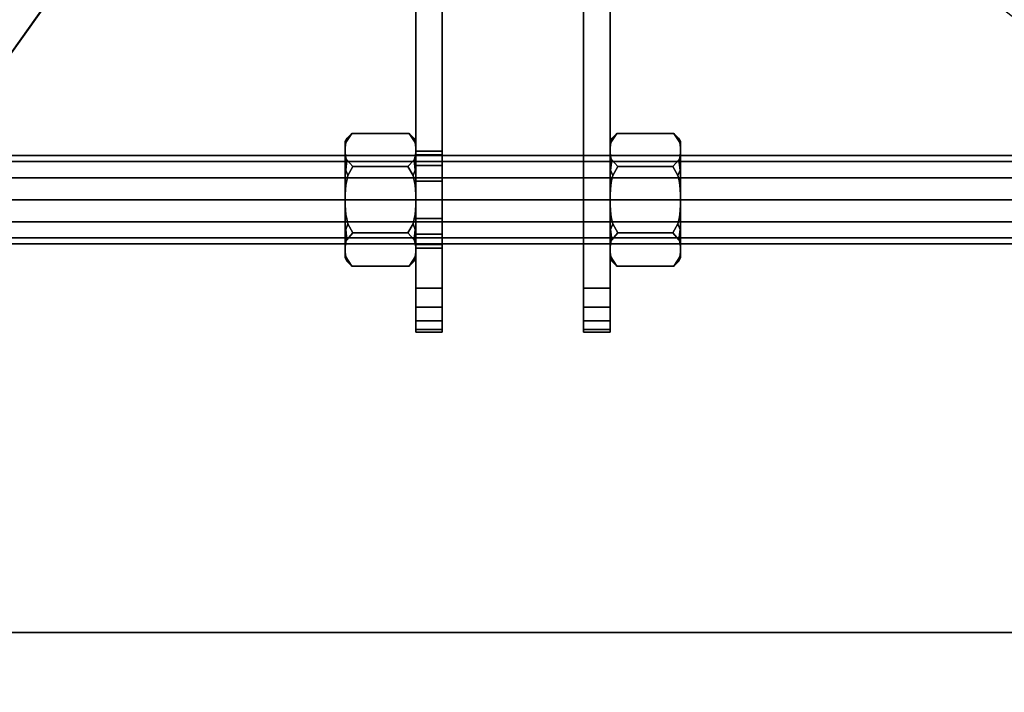
# Model space of a CAD drawing. Extents: x -1545 to 4545, y -1526 to 2526.
# Drawn here: x -56 to 56, y -132 to -56 of the extents above; entities that cross this region are included whole.
import ezdxf

# ---------------------------------------------------------------- set-up
doc = ezdxf.new("R2010")
doc.units = 0
doc.layers.add('001', color=4, linetype='CONTINUOUS')

msp = doc.modelspace()

# ---------------------------------------------------------------- linework, layer by layer
at = {"color": 0}
msp.add_line((18.860513, -69.522345, -535.735626), (18.933197, -69.643916, -535.703052), dxfattribs=at)
at = {"layer": '001', "color": 0}
for points in [[(-50.933197, -51.000209, -300), (-50.933197, 1050.999791, -300), (-255.104259, 1337.090596, -381.974418), (-255.104247, -337.090824, -381.974413)], [(-125, 125, -800), (-125, -125, -800), (125, -125, -800), (125, 125, -800)], [(125, 125, -810), (125, -125, -810), (-125, -125, -810), (-125, 125, -810)], [(-8.066803, -88.149227, -546.331909), (-8.066803, -85.999791, -550), (-8.066803, -49.408492, -550), (-8.066803, -49.408492, -518), (-8.066803, -85.999791, -518), (-8.066803, -88.149227, -521.668091), (-8.066803, -89.720679, -525.618473), (-8.066803, -90.678172, -529.760716), (-8.066803, -90.999791, -534), (-8.066803, -90.678172, -538.239284), (-8.066803, -89.720679, -542.381527)], [(7.933197, -49.408492, -518), (7.933197, -49.408492, -550), (7.933197, -85.999791, -550), (7.933197, -88.149227, -546.331909), (7.933197, -89.720679, -542.381527), (7.933197, -90.678172, -538.239284), (7.933197, -90.999791, -534), (7.933197, -90.678172, -529.760716), (7.933197, -89.720679, -525.618473), (7.933197, -88.149227, -521.668091), (7.933197, -85.999791, -518)], [(434.72458, -349.255105, -385.459881), (51.066803, -51.000209, -300), (-50.933197, -51.000209, -300), (-255.104247, -337.090824, -381.974413)], [(-11.066803, -51.811755, -518), (-11.066803, -51.811755, -550), (-11.066803, -85.999791, -550), (-11.066803, -88.149227, -546.331909), (-11.066803, -89.720679, -542.381527), (-11.066803, -90.678172, -538.239284), (-11.066803, -90.999791, -534), (-11.066803, -90.678172, -529.760716), (-11.066803, -89.720679, -525.618473), (-11.066803, -88.149227, -521.668091), (-11.066803, -85.999791, -518)], [(10.933197, -51.811755, -550), (10.933197, -51.811755, -518), (10.933197, -85.999791, -518), (10.933197, -88.149227, -521.668091), (10.933197, -89.720679, -525.618473), (10.933197, -90.678172, -529.760716), (10.933197, -90.999791, -534), (10.933197, -90.678172, -538.239284), (10.933197, -89.720679, -542.381527), (10.933197, -88.149227, -546.331909), (10.933197, -85.999791, -550)], [(-11.822356, -68.494238, -534), (-11.149868, -69.520195, -535.777011), (-11.066803, -70.066467, -536.723181), (-11.066803, -70.674785, -537.776819), (-11.152971, -71.241461, -538.75833), (-11.257435, -71.475783, -539.164188), (-11.953014, -72.247014, -540.5), (-16.316803, -72.247014, -540.5), (-18.180592, -72.247014, -540.5), (-18.876171, -71.475783, -539.164188), (-18.980635, -71.241461, -538.75833), (-19.066803, -70.674785, -537.776819), (-19.066803, -70.066467, -536.723181), (-18.983738, -69.520195, -535.777011), (-18.311249, -68.494238, -534), (-16.316803, -68.494238, -534)], [(-11.953014, -72.247014, -527.5), (-11.257435, -71.475783, -528.835812), (-11.152971, -71.241461, -529.24167), (-11.066803, -70.674785, -530.223181), (-11.066803, -70.066467, -531.276819), (-11.149868, -69.520195, -532.222989), (-11.822356, -68.494238, -534), (-16.316803, -68.494238, -534), (-18.311249, -68.494238, -534), (-18.983738, -69.520195, -532.222989), (-19.066803, -70.066467, -531.276819), (-19.066803, -70.674785, -530.223181), (-18.980635, -71.241461, -529.24167), (-18.876171, -71.475783, -528.835812), (-18.180592, -72.247014, -527.5), (-16.316803, -72.247014, -527.5)], [(-18.834554, -69.017543, -534), (-19.066803, -69.419705, -534), (-19.066803, -69.643916, -532.296948), (-18.994119, -69.522345, -532.264374)], [(-18.994119, -69.522345, -535.735626), (-19.066803, -69.643916, -535.703052), (-19.066803, -69.419705, -534), (-18.834554, -69.017543, -534)], [(-18.994119, -69.522345, -532.264374), (-18.983738, -69.520195, -532.222989), (-18.311249, -68.494238, -534), (-18.834554, -69.017543, -534)], [(-18.983738, -69.520195, -535.777011), (-18.994119, -69.522345, -535.735626), (-18.834554, -69.017543, -534), (-18.311249, -68.494238, -534)], [(-11.139487, -69.522345, -532.264374), (-11.299052, -69.017543, -534), (-11.822356, -68.494238, -534), (-11.149868, -69.520195, -532.222989)], [(-11.139487, -69.522345, -535.735626), (-11.149868, -69.520195, -535.777011), (-11.822356, -68.494238, -534), (-11.299052, -69.017543, -534)], [(-11.066803, -69.419705, -534), (-11.299052, -69.017543, -534), (-11.139487, -69.522345, -532.264374), (-11.066803, -69.643916, -532.296948)], [(-11.066803, -69.643916, -535.703052), (-11.139487, -69.522345, -535.735626), (-11.299052, -69.017543, -534), (-11.066803, -69.419705, -534)], [(16.183197, -68.494238, -534), (18.177644, -68.494238, -534), (18.850132, -69.520195, -535.777011), (18.933197, -70.066467, -536.723181), (18.933197, -70.674785, -537.776819), (18.847029, -71.241461, -538.75833), (18.742565, -71.475783, -539.164188), (18.046986, -72.247014, -540.5), (16.183197, -72.247014, -540.5), (11.819408, -72.247014, -540.5), (11.123829, -71.475783, -539.164188), (11.019365, -71.241461, -538.75833), (10.933197, -70.674785, -537.776819), (10.933197, -70.066467, -536.723181), (11.016262, -69.520195, -535.777011), (11.688751, -68.494238, -534)], [(16.183197, -72.247014, -527.5), (18.046986, -72.247014, -527.5), (18.742565, -71.475783, -528.835812), (18.847029, -71.241461, -529.24167), (18.933197, -70.674785, -530.223181), (18.933197, -70.066467, -531.276819), (18.850132, -69.520195, -532.222989), (18.177644, -68.494238, -534), (16.183197, -68.494238, -534), (11.688751, -68.494238, -534), (11.016262, -69.520195, -532.222989), (10.933197, -70.066467, -531.276819), (10.933197, -70.674785, -530.223181), (11.019365, -71.241461, -529.24167), (11.123829, -71.475783, -528.835812), (11.819408, -72.247014, -527.5)], [(10.933197, -69.643916, -532.296948), (11.005881, -69.522345, -532.264374), (11.165446, -69.017543, -534), (10.933197, -69.419705, -534)], [(10.933197, -69.419705, -534), (11.165446, -69.017543, -534), (11.005881, -69.522345, -535.735626), (10.933197, -69.643916, -535.703052)], [(11.016262, -69.520195, -532.222989), (11.688751, -68.494238, -534), (11.165446, -69.017543, -534), (11.005881, -69.522345, -532.264374)], [(11.165446, -69.017543, -534), (11.688751, -68.494238, -534), (11.016262, -69.520195, -535.777011), (11.005881, -69.522345, -535.735626)], [(18.700948, -69.017543, -534), (18.177644, -68.494238, -534), (18.850132, -69.520195, -532.222989), (18.860513, -69.522345, -532.264374)], [(18.177644, -68.494238, -534), (18.700948, -69.017543, -534), (18.860513, -69.522345, -535.735626), (18.850132, -69.520195, -535.777011)], [(18.860513, -69.522345, -532.264374), (18.933197, -69.643916, -532.296948), (18.933197, -69.419705, -534), (18.700948, -69.017543, -534)], [(18.700948, -69.017543, -534), (18.933197, -69.419705, -534), (18.933197, -69.643916, -535.703052), (18.860513, -69.522345, -535.735626)], [(-19.066803, -75.391473, -527.5), (-19.066803, -74.296739, -527.644124), (-19.066803, -72.709748, -528.301478), (-19.066803, -71.346967, -529.347176), (-19.066803, -70.674785, -530.223181), (-19.066803, -70.066467, -531.276819), (-19.066803, -69.643916, -532.296948), (-19.066803, -69.419705, -534), (-19.066803, -69.643916, -535.703052), (-19.066803, -70.066467, -536.723181), (-19.066803, -70.674785, -537.776819), (-19.066803, -71.346967, -538.652824), (-19.066803, -72.709748, -539.698522), (-19.066803, -74.296739, -540.355876), (-19.066803, -75.391473, -540.5), (-19.066803, -76.608109, -540.5), (-19.066803, -77.702843, -540.355876), (-19.066803, -79.289834, -539.698522), (-19.066803, -80.652615, -538.652824), (-19.066803, -81.324797, -537.776819), (-19.066803, -81.933115, -536.723181), (-19.066803, -82.355667, -535.703052), (-19.066803, -82.579878, -534), (-19.066803, -82.355667, -532.296948), (-19.066803, -81.933115, -531.276819), (-19.066803, -81.324797, -530.223181), (-19.066803, -80.652615, -529.347176), (-19.066803, -79.289834, -528.301478), (-19.066803, -77.702843, -527.644124), (-19.066803, -76.608109, -527.5)], [(-18.994119, -69.522345, -532.264374), (-19.066803, -69.643916, -532.296948), (-19.066803, -70.066467, -531.276819), (-18.983738, -69.520195, -532.222989)], [(-19.066803, -69.643916, -535.703052), (-18.994119, -69.522345, -535.735626), (-18.983738, -69.520195, -535.777011), (-19.066803, -70.066467, -536.723181)], [(-11.066803, -69.643916, -532.296948), (-11.139487, -69.522345, -532.264374), (-11.149868, -69.520195, -532.222989), (-11.066803, -70.066467, -531.276819)], [(-11.139487, -69.522345, -535.735626), (-11.066803, -69.643916, -535.703052), (-11.066803, -70.066467, -536.723181), (-11.149868, -69.520195, -535.777011)], [(-11.066803, -70.674785, -530.223181), (-11.066803, -71.346967, -529.347176), (-11.066803, -72.709748, -528.301478), (-11.066803, -74.296739, -527.644124), (-11.066803, -75.391473, -527.5), (-11.066803, -76.608109, -527.5), (-11.066803, -77.702843, -527.644124), (-11.066803, -79.289834, -528.301478), (-11.066803, -80.652615, -529.347176), (-11.066803, -81.324797, -530.223181), (-11.066803, -81.933115, -531.276819), (-11.066803, -82.355667, -532.296948), (-11.066803, -82.579878, -534), (-11.066803, -82.355667, -535.703052), (-11.066803, -81.933115, -536.723181), (-11.066803, -81.324797, -537.776819), (-11.066803, -80.652615, -538.652824), (-11.066803, -79.289834, -539.698522), (-11.066803, -77.702843, -540.355876), (-11.066803, -76.608109, -540.5), (-11.066803, -75.391473, -540.5), (-11.066803, -74.296739, -540.355876), (-11.066803, -72.709748, -539.698522), (-11.066803, -71.346967, -538.652824), (-11.066803, -70.674785, -537.776819), (-11.066803, -70.066467, -536.723181), (-11.066803, -69.643916, -535.703052), (-11.066803, -69.419705, -534), (-11.066803, -69.643916, -532.296948), (-11.066803, -70.066467, -531.276819)], [(10.933197, -70.674785, -530.223181), (10.933197, -70.066467, -531.276819), (10.933197, -69.643916, -532.296948), (10.933197, -69.419705, -534), (10.933197, -69.643916, -535.703052), (10.933197, -70.066467, -536.723181), (10.933197, -70.674785, -537.776819), (10.933197, -71.346967, -538.652824), (10.933197, -72.709748, -539.698522), (10.933197, -74.296739, -540.355876), (10.933197, -75.391473, -540.5), (10.933197, -76.608109, -540.5), (10.933197, -77.702843, -540.355876), (10.933197, -79.289834, -539.698522), (10.933197, -80.652615, -538.652824), (10.933197, -81.324797, -537.776819), (10.933197, -81.933115, -536.723181), (10.933197, -82.355667, -535.703052), (10.933197, -82.579878, -534), (10.933197, -82.355667, -532.296948), (10.933197, -81.933115, -531.276819), (10.933197, -81.324797, -530.223181), (10.933197, -80.652615, -529.347176), (10.933197, -79.289834, -528.301478), (10.933197, -77.702843, -527.644124), (10.933197, -76.608109, -527.5), (10.933197, -75.391473, -527.5), (10.933197, -74.296739, -527.644124), (10.933197, -72.709748, -528.301478), (10.933197, -71.346967, -529.347176)], [(10.933197, -70.066467, -531.276819), (11.016262, -69.520195, -532.222989), (11.005881, -69.522345, -532.264374), (10.933197, -69.643916, -532.296948)], [(11.016262, -69.520195, -535.777011), (10.933197, -70.066467, -536.723181), (10.933197, -69.643916, -535.703052), (11.005881, -69.522345, -535.735626)], [(18.850132, -69.520195, -532.222989), (18.933197, -70.066467, -531.276819), (18.933197, -69.643916, -532.296948), (18.860513, -69.522345, -532.264374)], [(18.933197, -70.066467, -536.723181), (18.850132, -69.520195, -535.777011), (18.860513, -69.522345, -535.735626), (18.933197, -69.643916, -535.703052)], [(18.933197, -75.391473, -527.5), (18.933197, -76.608109, -527.5), (18.933197, -77.702843, -527.644124), (18.933197, -79.289834, -528.301478), (18.933197, -80.652615, -529.347176), (18.933197, -81.324797, -530.223181), (18.933197, -81.933115, -531.276819), (18.933197, -82.355667, -532.296948), (18.933197, -82.579878, -534), (18.933197, -82.355667, -535.703052), (18.933197, -81.933115, -536.723181), (18.933197, -81.324797, -537.776819), (18.933197, -80.652615, -538.652824), (18.933197, -79.289834, -539.698522), (18.933197, -77.702843, -540.355876), (18.933197, -76.608109, -540.5), (18.933197, -75.391473, -540.5), (18.933197, -74.296739, -540.355876), (18.933197, -72.709748, -539.698522), (18.933197, -71.346967, -538.652824), (18.933197, -70.674785, -537.776819), (18.933197, -70.066467, -536.723181), (18.933197, -69.643916, -535.703052), (18.933197, -69.419705, -534), (18.933197, -69.643916, -532.296948), (18.933197, -70.066467, -531.276819), (18.933197, -70.674785, -530.223181), (18.933197, -71.346967, -529.347176), (18.933197, -72.709748, -528.301478), (18.933197, -74.296739, -527.644124)], [(73.933197, -71.669664, -536.5), (-74.066803, -71.669664, -536.5), (-74.066803, -70.999791, -534), (73.933197, -70.999791, -534)], [(73.933197, -70.999791, -534), (-74.066803, -70.999791, -534), (-74.066803, -71.669664, -531.5), (73.933197, -71.669664, -531.5)], [(-19.066803, -71.346967, -529.347176), (-18.980635, -71.241461, -529.24167), (-19.066803, -70.674785, -530.223181)], [(-18.980635, -71.241461, -538.75833), (-19.066803, -71.346967, -538.652824), (-19.066803, -70.674785, -537.776819)], [(-19.066803, -71.669664, -536.5), (-19.066803, -70.999791, -534), (-19.066803, -71.669664, -531.5), (-19.066803, -73.499791, -529.669873), (-19.066803, -75.999791, -529), (-19.066803, -78.499791, -529.669873), (-19.066803, -80.329918, -531.5), (-19.066803, -80.999791, -534), (-19.066803, -80.329918, -536.5), (-19.066803, -78.499791, -538.330127), (-19.066803, -75.999791, -539), (-19.066803, -73.499791, -538.330127)], [(-11.066803, -70.999791, -534), (-11.066803, -71.669664, -531.5), (-19.066803, -71.669664, -531.5), (-19.066803, -70.999791, -534)], [(-11.066803, -71.669664, -536.5), (-11.066803, -70.999791, -534), (-19.066803, -70.999791, -534), (-19.066803, -71.669664, -536.5)], [(-18.980635, -71.241461, -529.24167), (-19.066803, -71.346967, -529.347176), (-19.066803, -72.709748, -528.301478), (-18.994119, -72.646818, -528.192481), (-18.876171, -71.475783, -528.835812)], [(-18.994119, -72.646818, -539.807519), (-19.066803, -72.709748, -539.698522), (-19.066803, -71.346967, -538.652824), (-18.980635, -71.241461, -538.75833), (-18.876171, -71.475783, -539.164188)], [(-11.066803, -71.346967, -529.347176), (-11.152971, -71.241461, -529.24167), (-11.257435, -71.475783, -528.835812), (-11.139487, -72.646818, -528.192481), (-11.066803, -72.709748, -528.301478)], [(-11.066803, -72.709748, -539.698522), (-11.139487, -72.646818, -539.807519), (-11.257435, -71.475783, -539.164188), (-11.152971, -71.241461, -538.75833), (-11.066803, -71.346967, -538.652824)], [(-11.152971, -71.241461, -529.24167), (-11.066803, -71.346967, -529.347176), (-11.066803, -70.674785, -530.223181)], [(-11.066803, -71.346967, -538.652824), (-11.152971, -71.241461, -538.75833), (-11.066803, -70.674785, -537.776819)], [(-11.066803, -81.081129, -536.104759), (-11.066803, -79.888878, -537.889087), (-11.066803, -78.10455, -539.081337), (-11.066803, -75.999791, -539.5), (-11.066803, -73.895032, -539.081337), (-11.066803, -72.110704, -537.889087), (-11.066803, -70.918454, -536.104759), (-11.066803, -70.499791, -534), (-11.066803, -70.918454, -531.895241), (-11.066803, -72.110704, -530.110913), (-11.066803, -73.895032, -528.918663), (-11.066803, -75.999791, -528.5), (-11.066803, -78.10455, -528.918663), (-11.066803, -79.888878, -530.110913), (-11.066803, -81.081129, -531.895241), (-11.066803, -81.499791, -534)], [(-8.066803, -70.918454, -536.104759), (-8.066803, -70.499791, -534), (-11.066803, -70.499791, -534), (-11.066803, -70.918454, -536.104759)], [(-8.066803, -70.499791, -534), (-8.066803, -70.918454, -531.895241), (-11.066803, -70.918454, -531.895241), (-11.066803, -70.499791, -534)], [(-8.066803, -72.110704, -537.889087), (-8.066803, -70.918454, -536.104759), (-11.066803, -70.918454, -536.104759), (-11.066803, -72.110704, -537.889087)], [(-8.066803, -70.918454, -531.895241), (-8.066803, -72.110704, -530.110913), (-11.066803, -72.110704, -530.110913), (-11.066803, -70.918454, -531.895241)], [(-11.066803, -70.999791, -534), (-11.066803, -71.669664, -536.5), (-11.066803, -73.499791, -538.330127), (-11.066803, -75.999791, -539), (-11.066803, -78.499791, -538.330127), (-11.066803, -80.329918, -536.5), (-11.066803, -80.999791, -534), (-11.066803, -80.329918, -531.5), (-11.066803, -78.499791, -529.669873), (-11.066803, -75.999791, -529), (-11.066803, -73.499791, -529.669873), (-11.066803, -71.669664, -531.5)], [(-8.066803, -79.888878, -537.889087), (-8.066803, -81.081129, -536.104759), (-8.066803, -81.499791, -534), (-8.066803, -81.081129, -531.895241), (-8.066803, -79.888878, -530.110913), (-8.066803, -78.10455, -528.918663), (-8.066803, -75.999791, -528.5), (-8.066803, -73.895032, -528.918663), (-8.066803, -72.110704, -530.110913), (-8.066803, -70.918454, -531.895241), (-8.066803, -70.499791, -534), (-8.066803, -70.918454, -536.104759), (-8.066803, -72.110704, -537.889087), (-8.066803, -73.895032, -539.081337), (-8.066803, -75.999791, -539.5), (-8.066803, -78.10455, -539.081337)], [(7.933197, -80.999791, -539), (7.933197, -70.999791, -539), (7.933197, -70.999791, -529), (7.933197, -80.999791, -529)], [(7.933197, -70.999791, -539), (10.933197, -70.999791, -539), (10.933197, -70.999791, -529), (7.933197, -70.999791, -529)], [(10.933197, -70.999791, -539), (7.933197, -70.999791, -539), (7.933197, -80.999791, -539), (10.933197, -80.999791, -539)], [(10.933197, -70.999791, -529), (10.933197, -80.999791, -529), (7.933197, -80.999791, -529), (7.933197, -70.999791, -529)], [(10.933197, -70.674785, -530.223181), (10.933197, -71.346967, -529.347176), (11.019365, -71.241461, -529.24167)], [(10.933197, -70.674785, -537.776819), (11.019365, -71.241461, -538.75833), (10.933197, -71.346967, -538.652824)], [(10.933197, -70.999791, -534), (10.933197, -71.669664, -531.5), (10.933197, -73.499791, -529.669873), (10.933197, -75.999791, -529), (10.933197, -78.499791, -529.669873), (10.933197, -80.329918, -531.5), (10.933197, -80.999791, -534), (10.933197, -80.329918, -536.5), (10.933197, -78.499791, -538.330127), (10.933197, -75.999791, -539), (10.933197, -73.499791, -538.330127), (10.933197, -71.669664, -536.5)], [(18.933197, -70.999791, -534), (18.933197, -71.669664, -531.5), (10.933197, -71.669664, -531.5), (10.933197, -70.999791, -534)], [(18.933197, -71.669664, -536.5), (18.933197, -70.999791, -534), (10.933197, -70.999791, -534), (10.933197, -71.669664, -536.5)], [(10.933197, -70.999791, -539), (10.933197, -80.999791, -539), (10.933197, -80.999791, -529), (10.933197, -70.999791, -529)], [(10.933197, -72.709748, -528.301478), (11.005881, -72.646818, -528.192481), (11.123829, -71.475783, -528.835812), (11.019365, -71.241461, -529.24167), (10.933197, -71.346967, -529.347176)], [(10.933197, -71.346967, -538.652824), (11.019365, -71.241461, -538.75833), (11.123829, -71.475783, -539.164188), (11.005881, -72.646818, -539.807519), (10.933197, -72.709748, -539.698522)], [(18.742565, -71.475783, -528.835812), (18.860513, -72.646818, -528.192481), (18.933197, -72.709748, -528.301478), (18.933197, -71.346967, -529.347176), (18.847029, -71.241461, -529.24167)], [(18.742565, -71.475783, -539.164188), (18.847029, -71.241461, -538.75833), (18.933197, -71.346967, -538.652824), (18.933197, -72.709748, -539.698522), (18.860513, -72.646818, -539.807519)], [(18.933197, -70.674785, -530.223181), (18.847029, -71.241461, -529.24167), (18.933197, -71.346967, -529.347176)], [(18.933197, -70.674785, -537.776819), (18.933197, -71.346967, -538.652824), (18.847029, -71.241461, -538.75833)], [(18.933197, -71.669664, -536.5), (18.933197, -73.499791, -538.330127), (18.933197, -75.999791, -539), (18.933197, -78.499791, -538.330127), (18.933197, -80.329918, -536.5), (18.933197, -80.999791, -534), (18.933197, -80.329918, -531.5), (18.933197, -78.499791, -529.669873), (18.933197, -75.999791, -529), (18.933197, -73.499791, -529.669873), (18.933197, -71.669664, -531.5), (18.933197, -70.999791, -534)], [(73.933197, -73.499791, -538.330127), (-74.066803, -73.499791, -538.330127), (-74.066803, -71.669664, -536.5), (73.933197, -71.669664, -536.5)], [(73.933197, -71.669664, -531.5), (-74.066803, -71.669664, -531.5), (-74.066803, -73.499791, -529.669873), (73.933197, -73.499791, -529.669873)], [(-11.066803, -71.669664, -531.5), (-11.066803, -73.499791, -529.669873), (-19.066803, -73.499791, -529.669873), (-19.066803, -71.669664, -531.5)], [(-11.066803, -73.499791, -538.330127), (-11.066803, -71.669664, -536.5), (-19.066803, -71.669664, -536.5), (-19.066803, -73.499791, -538.330127)], [(-11.953014, -72.247014, -540.5), (-11.373029, -73.270901, -540.5), (-11.248395, -73.830033, -540.5), (-11.146616, -74.341711, -540.5), (-11.066803, -75.391473, -540.5), (-11.066803, -76.608109, -540.5), (-11.146616, -77.657872, -540.5), (-11.248395, -78.169549, -540.5), (-11.373029, -78.728681, -540.5), (-11.953014, -79.752568, -540.5), (-16.316803, -79.752568, -540.5), (-18.180592, -79.752568, -540.5), (-18.760577, -78.728681, -540.5), (-18.885211, -78.169549, -540.5), (-18.98699, -77.657872, -540.5), (-19.066803, -76.608109, -540.5), (-19.066803, -75.391473, -540.5), (-18.98699, -74.341711, -540.5), (-18.885211, -73.830033, -540.5), (-18.760577, -73.270901, -540.5), (-18.180592, -72.247014, -540.5), (-16.316803, -72.247014, -540.5)], [(-11.953014, -79.752568, -527.5), (-11.373029, -78.728681, -527.5), (-11.248395, -78.169549, -527.5), (-11.146616, -77.657872, -527.5), (-11.066803, -76.608109, -527.5), (-11.066803, -75.391473, -527.5), (-11.146616, -74.341711, -527.5), (-11.248395, -73.830033, -527.5), (-11.373029, -73.270901, -527.5), (-11.953014, -72.247014, -527.5), (-16.316803, -72.247014, -527.5), (-18.180592, -72.247014, -527.5), (-18.760577, -73.270901, -527.5), (-18.885211, -73.830033, -527.5), (-18.98699, -74.341711, -527.5), (-19.066803, -75.391473, -527.5), (-19.066803, -76.608109, -527.5), (-18.98699, -77.657872, -527.5), (-18.885211, -78.169549, -527.5), (-18.760577, -78.728681, -527.5), (-18.180592, -79.752568, -527.5), (-16.316803, -79.752568, -527.5)], [(-18.994119, -72.646818, -528.192481), (-18.760577, -73.270901, -527.5), (-18.180592, -72.247014, -527.5), (-18.876171, -71.475783, -528.835812)], [(-18.994119, -72.646818, -539.807519), (-18.876171, -71.475783, -539.164188), (-18.180592, -72.247014, -540.5), (-18.760577, -73.270901, -540.5)], [(-11.373029, -73.270901, -527.5), (-11.139487, -72.646818, -528.192481), (-11.257435, -71.475783, -528.835812), (-11.953014, -72.247014, -527.5)], [(-11.139487, -72.646818, -539.807519), (-11.373029, -73.270901, -540.5), (-11.953014, -72.247014, -540.5), (-11.257435, -71.475783, -539.164188)], [(-8.066803, -73.895032, -539.081337), (-8.066803, -72.110704, -537.889087), (-11.066803, -72.110704, -537.889087), (-11.066803, -73.895032, -539.081337)], [(-8.066803, -72.110704, -530.110913), (-8.066803, -73.895032, -528.918663), (-11.066803, -73.895032, -528.918663), (-11.066803, -72.110704, -530.110913)], [(18.933197, -71.669664, -531.5), (18.933197, -73.499791, -529.669873), (10.933197, -73.499791, -529.669873), (10.933197, -71.669664, -531.5)], [(18.933197, -73.499791, -538.330127), (18.933197, -71.669664, -536.5), (10.933197, -71.669664, -536.5), (10.933197, -73.499791, -538.330127)], [(16.183197, -72.247014, -540.5), (18.046986, -72.247014, -540.5), (18.626971, -73.270901, -540.5), (18.751605, -73.830033, -540.5), (18.853384, -74.341711, -540.5), (18.933197, -75.391473, -540.5), (18.933197, -76.608109, -540.5), (18.853384, -77.657872, -540.5), (18.751605, -78.169549, -540.5), (18.626971, -78.728681, -540.5), (18.046986, -79.752568, -540.5), (16.183197, -79.752568, -540.5), (11.819408, -79.752568, -540.5), (11.239423, -78.728681, -540.5), (11.114789, -78.169549, -540.5), (11.01301, -77.657872, -540.5), (10.933197, -76.608109, -540.5), (10.933197, -75.391473, -540.5), (11.01301, -74.341711, -540.5), (11.114789, -73.830033, -540.5), (11.239423, -73.270901, -540.5), (11.819408, -72.247014, -540.5)], [(16.183197, -79.752568, -527.5), (18.046986, -79.752568, -527.5), (18.626971, -78.728681, -527.5), (18.751605, -78.169549, -527.5), (18.853384, -77.657872, -527.5), (18.933197, -76.608109, -527.5), (18.933197, -75.391473, -527.5), (18.853384, -74.341711, -527.5), (18.751605, -73.830033, -527.5), (18.626971, -73.270901, -527.5), (18.046986, -72.247014, -527.5), (16.183197, -72.247014, -527.5), (11.819408, -72.247014, -527.5), (11.239423, -73.270901, -527.5), (11.114789, -73.830033, -527.5), (11.01301, -74.341711, -527.5), (10.933197, -75.391473, -527.5), (10.933197, -76.608109, -527.5), (11.01301, -77.657872, -527.5), (11.114789, -78.169549, -527.5), (11.239423, -78.728681, -527.5), (11.819408, -79.752568, -527.5)], [(11.819408, -72.247014, -527.5), (11.123829, -71.475783, -528.835812), (11.005881, -72.646818, -528.192481), (11.239423, -73.270901, -527.5)], [(11.123829, -71.475783, -539.164188), (11.819408, -72.247014, -540.5), (11.239423, -73.270901, -540.5), (11.005881, -72.646818, -539.807519)], [(18.742565, -71.475783, -528.835812), (18.046986, -72.247014, -527.5), (18.626971, -73.270901, -527.5), (18.860513, -72.646818, -528.192481)], [(18.626971, -73.270901, -540.5), (18.046986, -72.247014, -540.5), (18.742565, -71.475783, -539.164188), (18.860513, -72.646818, -539.807519)], [(73.933197, -75.999791, -539), (-74.066803, -75.999791, -539), (-74.066803, -73.499791, -538.330127), (73.933197, -73.499791, -538.330127)], [(73.933197, -73.499791, -529.669873), (-74.066803, -73.499791, -529.669873), (-74.066803, -75.999791, -529), (73.933197, -75.999791, -529)], [(-18.994119, -72.646818, -528.192481), (-19.066803, -72.709748, -528.301478), (-19.066803, -74.296739, -527.644124), (-18.994119, -74.264165, -527.522554), (-18.885211, -73.830033, -527.5), (-18.760577, -73.270901, -527.5)], [(-18.994119, -74.264165, -540.477446), (-19.066803, -74.296739, -540.355876), (-19.066803, -72.709748, -539.698522), (-18.994119, -72.646818, -539.807519), (-18.760577, -73.270901, -540.5), (-18.885211, -73.830033, -540.5)], [(-11.066803, -73.499791, -529.669873), (-11.066803, -75.999791, -529), (-19.066803, -75.999791, -529), (-19.066803, -73.499791, -529.669873)], [(-11.066803, -75.999791, -539), (-11.066803, -73.499791, -538.330127), (-19.066803, -73.499791, -538.330127), (-19.066803, -75.999791, -539)], [(-11.066803, -72.709748, -528.301478), (-11.139487, -72.646818, -528.192481), (-11.373029, -73.270901, -527.5), (-11.248395, -73.830033, -527.5), (-11.139487, -74.264165, -527.522554), (-11.066803, -74.296739, -527.644124)], [(-11.066803, -74.296739, -540.355876), (-11.139487, -74.264165, -540.477446), (-11.248395, -73.830033, -540.5), (-11.373029, -73.270901, -540.5), (-11.139487, -72.646818, -539.807519), (-11.066803, -72.709748, -539.698522)], [(10.933197, -74.296739, -527.644124), (11.005881, -74.264165, -527.522554), (11.114789, -73.830033, -527.5), (11.239423, -73.270901, -527.5), (11.005881, -72.646818, -528.192481), (10.933197, -72.709748, -528.301478)], [(10.933197, -72.709748, -539.698522), (11.005881, -72.646818, -539.807519), (11.239423, -73.270901, -540.5), (11.114789, -73.830033, -540.5), (11.005881, -74.264165, -540.477446), (10.933197, -74.296739, -540.355876)], [(18.933197, -73.499791, -529.669873), (18.933197, -75.999791, -529), (10.933197, -75.999791, -529), (10.933197, -73.499791, -529.669873)], [(18.933197, -75.999791, -539), (18.933197, -73.499791, -538.330127), (10.933197, -73.499791, -538.330127), (10.933197, -75.999791, -539)], [(18.626971, -73.270901, -527.5), (18.751605, -73.830033, -527.5), (18.860513, -74.264165, -527.522554), (18.933197, -74.296739, -527.644124), (18.933197, -72.709748, -528.301478), (18.860513, -72.646818, -528.192481)], [(18.751605, -73.830033, -540.5), (18.626971, -73.270901, -540.5), (18.860513, -72.646818, -539.807519), (18.933197, -72.709748, -539.698522), (18.933197, -74.296739, -540.355876), (18.860513, -74.264165, -540.477446)], [(-18.994119, -74.264165, -527.522554), (-19.066803, -74.296739, -527.644124), (-19.066803, -75.391473, -527.5), (-18.98699, -74.341711, -527.5)], [(-19.066803, -74.296739, -540.355876), (-18.994119, -74.264165, -540.477446), (-18.98699, -74.341711, -540.5), (-19.066803, -75.391473, -540.5)], [(-18.994119, -74.264165, -527.522554), (-18.98699, -74.341711, -527.5), (-18.885211, -73.830033, -527.5)], [(-18.994119, -74.264165, -540.477446), (-18.885211, -73.830033, -540.5), (-18.98699, -74.341711, -540.5)], [(-11.139487, -74.264165, -527.522554), (-11.248395, -73.830033, -527.5), (-11.146616, -74.341711, -527.5)], [(-11.139487, -74.264165, -540.477446), (-11.146616, -74.341711, -540.5), (-11.248395, -73.830033, -540.5)], [(-11.066803, -74.296739, -527.644124), (-11.139487, -74.264165, -527.522554), (-11.146616, -74.341711, -527.5), (-11.066803, -75.391473, -527.5)], [(-11.139487, -74.264165, -540.477446), (-11.066803, -74.296739, -540.355876), (-11.066803, -75.391473, -540.5), (-11.146616, -74.341711, -540.5)], [(-8.066803, -75.999791, -539.5), (-8.066803, -73.895032, -539.081337), (-11.066803, -73.895032, -539.081337), (-11.066803, -75.999791, -539.5)], [(-8.066803, -73.895032, -528.918663), (-8.066803, -75.999791, -528.5), (-11.066803, -75.999791, -528.5), (-11.066803, -73.895032, -528.918663)], [(10.933197, -75.391473, -527.5), (11.01301, -74.341711, -527.5), (11.005881, -74.264165, -527.522554), (10.933197, -74.296739, -527.644124)], [(11.01301, -74.341711, -540.5), (10.933197, -75.391473, -540.5), (10.933197, -74.296739, -540.355876), (11.005881, -74.264165, -540.477446)], [(11.01301, -74.341711, -527.5), (11.114789, -73.830033, -527.5), (11.005881, -74.264165, -527.522554)], [(11.114789, -73.830033, -540.5), (11.01301, -74.341711, -540.5), (11.005881, -74.264165, -540.477446)], [(18.751605, -73.830033, -527.5), (18.853384, -74.341711, -527.5), (18.860513, -74.264165, -527.522554)], [(18.853384, -74.341711, -540.5), (18.751605, -73.830033, -540.5), (18.860513, -74.264165, -540.477446)], [(18.853384, -74.341711, -527.5), (18.933197, -75.391473, -527.5), (18.933197, -74.296739, -527.644124), (18.860513, -74.264165, -527.522554)], [(18.933197, -75.391473, -540.5), (18.853384, -74.341711, -540.5), (18.860513, -74.264165, -540.477446), (18.933197, -74.296739, -540.355876)], [(73.933197, -78.499791, -538.330127), (-74.066803, -78.499791, -538.330127), (-74.066803, -75.999791, -539), (73.933197, -75.999791, -539)], [(73.933197, -75.999791, -529), (-74.066803, -75.999791, -529), (-74.066803, -78.499791, -529.669873), (73.933197, -78.499791, -529.669873)], [(-11.066803, -75.999791, -529), (-11.066803, -78.499791, -529.669873), (-19.066803, -78.499791, -529.669873), (-19.066803, -75.999791, -529)], [(-11.066803, -78.499791, -538.330127), (-11.066803, -75.999791, -539), (-19.066803, -75.999791, -539), (-19.066803, -78.499791, -538.330127)], [(-19.066803, -77.702843, -527.644124), (-18.994119, -77.735418, -527.522554), (-18.98699, -77.657872, -527.5), (-19.066803, -76.608109, -527.5)], [(-18.994119, -77.735418, -540.477446), (-19.066803, -77.702843, -540.355876), (-19.066803, -76.608109, -540.5), (-18.98699, -77.657872, -540.5)], [(-11.139487, -77.735418, -527.522554), (-11.066803, -77.702843, -527.644124), (-11.066803, -76.608109, -527.5), (-11.146616, -77.657872, -527.5)], [(-11.066803, -77.702843, -540.355876), (-11.139487, -77.735418, -540.477446), (-11.146616, -77.657872, -540.5), (-11.066803, -76.608109, -540.5)], [(-8.066803, -78.10455, -539.081337), (-8.066803, -75.999791, -539.5), (-11.066803, -75.999791, -539.5), (-11.066803, -78.10455, -539.081337)], [(-8.066803, -75.999791, -528.5), (-8.066803, -78.10455, -528.918663), (-11.066803, -78.10455, -528.918663), (-11.066803, -75.999791, -528.5)], [(18.933197, -75.999791, -529), (18.933197, -78.499791, -529.669873), (10.933197, -78.499791, -529.669873), (10.933197, -75.999791, -529)], [(18.933197, -78.499791, -538.330127), (18.933197, -75.999791, -539), (10.933197, -75.999791, -539), (10.933197, -78.499791, -538.330127)], [(11.01301, -77.657872, -527.5), (10.933197, -76.608109, -527.5), (10.933197, -77.702843, -527.644124), (11.005881, -77.735418, -527.522554)], [(10.933197, -76.608109, -540.5), (11.01301, -77.657872, -540.5), (11.005881, -77.735418, -540.477446), (10.933197, -77.702843, -540.355876)], [(18.933197, -76.608109, -527.5), (18.853384, -77.657872, -527.5), (18.860513, -77.735418, -527.522554), (18.933197, -77.702843, -527.644124)], [(18.853384, -77.657872, -540.5), (18.933197, -76.608109, -540.5), (18.933197, -77.702843, -540.355876), (18.860513, -77.735418, -540.477446)], [(-18.994119, -77.735418, -527.522554), (-19.066803, -77.702843, -527.644124), (-19.066803, -79.289834, -528.301478), (-18.994119, -79.352764, -528.192481), (-18.760577, -78.728681, -527.5), (-18.885211, -78.169549, -527.5)], [(-18.994119, -79.352764, -539.807519), (-19.066803, -79.289834, -539.698522), (-19.066803, -77.702843, -540.355876), (-18.994119, -77.735418, -540.477446), (-18.885211, -78.169549, -540.5), (-18.760577, -78.728681, -540.5)], [(-18.994119, -77.735418, -527.522554), (-18.885211, -78.169549, -527.5), (-18.98699, -77.657872, -527.5)], [(-18.994119, -77.735418, -540.477446), (-18.98699, -77.657872, -540.5), (-18.885211, -78.169549, -540.5)], [(-11.066803, -77.702843, -527.644124), (-11.139487, -77.735418, -527.522554), (-11.248395, -78.169549, -527.5), (-11.373029, -78.728681, -527.5), (-11.139487, -79.352764, -528.192481), (-11.066803, -79.289834, -528.301478)], [(-11.066803, -79.289834, -539.698522), (-11.139487, -79.352764, -539.807519), (-11.373029, -78.728681, -540.5), (-11.248395, -78.169549, -540.5), (-11.139487, -77.735418, -540.477446), (-11.066803, -77.702843, -540.355876)], [(-11.139487, -77.735418, -527.522554), (-11.146616, -77.657872, -527.5), (-11.248395, -78.169549, -527.5)], [(-11.139487, -77.735418, -540.477446), (-11.248395, -78.169549, -540.5), (-11.146616, -77.657872, -540.5)], [(10.933197, -79.289834, -528.301478), (11.005881, -79.352764, -528.192481), (11.239423, -78.728681, -527.5), (11.114789, -78.169549, -527.5), (11.005881, -77.735418, -527.522554), (10.933197, -77.702843, -527.644124)], [(10.933197, -77.702843, -540.355876), (11.005881, -77.735418, -540.477446), (11.114789, -78.169549, -540.5), (11.239423, -78.728681, -540.5), (11.005881, -79.352764, -539.807519), (10.933197, -79.289834, -539.698522)], [(11.114789, -78.169549, -527.5), (11.01301, -77.657872, -527.5), (11.005881, -77.735418, -527.522554)], [(11.01301, -77.657872, -540.5), (11.114789, -78.169549, -540.5), (11.005881, -77.735418, -540.477446)], [(18.751605, -78.169549, -527.5), (18.626971, -78.728681, -527.5), (18.860513, -79.352764, -528.192481), (18.933197, -79.289834, -528.301478), (18.933197, -77.702843, -527.644124), (18.860513, -77.735418, -527.522554)], [(18.626971, -78.728681, -540.5), (18.751605, -78.169549, -540.5), (18.860513, -77.735418, -540.477446), (18.933197, -77.702843, -540.355876), (18.933197, -79.289834, -539.698522), (18.860513, -79.352764, -539.807519)], [(18.853384, -77.657872, -527.5), (18.751605, -78.169549, -527.5), (18.860513, -77.735418, -527.522554)], [(18.751605, -78.169549, -540.5), (18.853384, -77.657872, -540.5), (18.860513, -77.735418, -540.477446)], [(73.933197, -80.329918, -536.5), (-74.066803, -80.329918, -536.5), (-74.066803, -78.499791, -538.330127), (73.933197, -78.499791, -538.330127)], [(73.933197, -78.499791, -529.669873), (-74.066803, -78.499791, -529.669873), (-74.066803, -80.329918, -531.5), (73.933197, -80.329918, -531.5)], [(-11.066803, -78.499791, -529.669873), (-11.066803, -80.329918, -531.5), (-19.066803, -80.329918, -531.5), (-19.066803, -78.499791, -529.669873)], [(-11.066803, -80.329918, -536.5), (-11.066803, -78.499791, -538.330127), (-19.066803, -78.499791, -538.330127), (-19.066803, -80.329918, -536.5)], [(-18.994119, -79.352764, -528.192481), (-18.876171, -80.523799, -528.835812), (-18.180592, -79.752568, -527.5), (-18.760577, -78.728681, -527.5)], [(-18.994119, -79.352764, -539.807519), (-18.760577, -78.728681, -540.5), (-18.180592, -79.752568, -540.5), (-18.876171, -80.523799, -539.164188)], [(-11.139487, -79.352764, -528.192481), (-11.373029, -78.728681, -527.5), (-11.953014, -79.752568, -527.5), (-11.257435, -80.523799, -528.835812)], [(-11.373029, -78.728681, -540.5), (-11.139487, -79.352764, -539.807519), (-11.257435, -80.523799, -539.164188), (-11.953014, -79.752568, -540.5)], [(-8.066803, -79.888878, -537.889087), (-8.066803, -78.10455, -539.081337), (-11.066803, -78.10455, -539.081337), (-11.066803, -79.888878, -537.889087)], [(-8.066803, -78.10455, -528.918663), (-8.066803, -79.888878, -530.110913), (-11.066803, -79.888878, -530.110913), (-11.066803, -78.10455, -528.918663)], [(18.933197, -78.499791, -529.669873), (18.933197, -80.329918, -531.5), (10.933197, -80.329918, -531.5), (10.933197, -78.499791, -529.669873)], [(18.933197, -80.329918, -536.5), (18.933197, -78.499791, -538.330127), (10.933197, -78.499791, -538.330127), (10.933197, -80.329918, -536.5)], [(11.123829, -80.523799, -528.835812), (11.819408, -79.752568, -527.5), (11.239423, -78.728681, -527.5), (11.005881, -79.352764, -528.192481)], [(11.819408, -79.752568, -540.5), (11.123829, -80.523799, -539.164188), (11.005881, -79.352764, -539.807519), (11.239423, -78.728681, -540.5)], [(18.626971, -78.728681, -527.5), (18.046986, -79.752568, -527.5), (18.742565, -80.523799, -528.835812), (18.860513, -79.352764, -528.192481)], [(18.742565, -80.523799, -539.164188), (18.046986, -79.752568, -540.5), (18.626971, -78.728681, -540.5), (18.860513, -79.352764, -539.807519)], [(-18.994119, -79.352764, -528.192481), (-19.066803, -79.289834, -528.301478), (-19.066803, -80.652615, -529.347176), (-18.980635, -80.758121, -529.24167), (-18.876171, -80.523799, -528.835812)], [(-18.980635, -80.758121, -538.75833), (-19.066803, -80.652615, -538.652824), (-19.066803, -79.289834, -539.698522), (-18.994119, -79.352764, -539.807519), (-18.876171, -80.523799, -539.164188)], [(-11.822356, -83.505345, -534), (-11.149868, -82.479387, -532.222989), (-11.066803, -81.933115, -531.276819), (-11.066803, -81.324797, -530.223181), (-11.152971, -80.758121, -529.24167), (-11.257435, -80.523799, -528.835812), (-11.953014, -79.752568, -527.5), (-16.316803, -79.752568, -527.5), (-18.180592, -79.752568, -527.5), (-18.876171, -80.523799, -528.835812), (-18.980635, -80.758121, -529.24167), (-19.066803, -81.324797, -530.223181), (-19.066803, -81.933115, -531.276819), (-18.983738, -82.479387, -532.222989), (-18.311249, -83.505345, -534), (-16.316803, -83.505345, -534)], [(-11.953014, -79.752568, -540.5), (-11.257435, -80.523799, -539.164188), (-11.152971, -80.758121, -538.75833), (-11.066803, -81.324797, -537.776819), (-11.066803, -81.933115, -536.723181), (-11.149868, -82.479387, -535.777011), (-11.822356, -83.505345, -534), (-16.316803, -83.505345, -534), (-18.311249, -83.505345, -534), (-18.983738, -82.479387, -535.777011), (-19.066803, -81.933115, -536.723181), (-19.066803, -81.324797, -537.776819), (-18.980635, -80.758121, -538.75833), (-18.876171, -80.523799, -539.164188), (-18.180592, -79.752568, -540.5), (-16.316803, -79.752568, -540.5)], [(-11.066803, -79.289834, -528.301478), (-11.139487, -79.352764, -528.192481), (-11.257435, -80.523799, -528.835812), (-11.152971, -80.758121, -529.24167), (-11.066803, -80.652615, -529.347176)], [(-11.066803, -80.652615, -538.652824), (-11.152971, -80.758121, -538.75833), (-11.257435, -80.523799, -539.164188), (-11.139487, -79.352764, -539.807519), (-11.066803, -79.289834, -539.698522)], [(-8.066803, -81.081129, -536.104759), (-8.066803, -79.888878, -537.889087), (-11.066803, -79.888878, -537.889087), (-11.066803, -81.081129, -536.104759)], [(-8.066803, -79.888878, -530.110913), (-8.066803, -81.081129, -531.895241), (-11.066803, -81.081129, -531.895241), (-11.066803, -79.888878, -530.110913)], [(10.933197, -80.652615, -529.347176), (11.019365, -80.758121, -529.24167), (11.123829, -80.523799, -528.835812), (11.005881, -79.352764, -528.192481), (10.933197, -79.289834, -528.301478)], [(10.933197, -79.289834, -539.698522), (11.005881, -79.352764, -539.807519), (11.123829, -80.523799, -539.164188), (11.019365, -80.758121, -538.75833), (10.933197, -80.652615, -538.652824)], [(16.183197, -83.505345, -534), (18.177644, -83.505345, -534), (18.850132, -82.479387, -532.222989), (18.933197, -81.933115, -531.276819), (18.933197, -81.324797, -530.223181), (18.847029, -80.758121, -529.24167), (18.742565, -80.523799, -528.835812), (18.046986, -79.752568, -527.5), (16.183197, -79.752568, -527.5), (11.819408, -79.752568, -527.5), (11.123829, -80.523799, -528.835812), (11.019365, -80.758121, -529.24167), (10.933197, -81.324797, -530.223181), (10.933197, -81.933115, -531.276819), (11.016262, -82.479387, -532.222989), (11.688751, -83.505345, -534)], [(16.183197, -79.752568, -540.5), (18.046986, -79.752568, -540.5), (18.742565, -80.523799, -539.164188), (18.847029, -80.758121, -538.75833), (18.933197, -81.324797, -537.776819), (18.933197, -81.933115, -536.723181), (18.850132, -82.479387, -535.777011), (18.177644, -83.505345, -534), (16.183197, -83.505345, -534), (11.688751, -83.505345, -534), (11.016262, -82.479387, -535.777011), (10.933197, -81.933115, -536.723181), (10.933197, -81.324797, -537.776819), (11.019365, -80.758121, -538.75833), (11.123829, -80.523799, -539.164188), (11.819408, -79.752568, -540.5)], [(18.742565, -80.523799, -528.835812), (18.847029, -80.758121, -529.24167), (18.933197, -80.652615, -529.347176), (18.933197, -79.289834, -528.301478), (18.860513, -79.352764, -528.192481)], [(18.742565, -80.523799, -539.164188), (18.860513, -79.352764, -539.807519), (18.933197, -79.289834, -539.698522), (18.933197, -80.652615, -538.652824), (18.847029, -80.758121, -538.75833)], [(73.933197, -80.999791, -534), (-74.066803, -80.999791, -534), (-74.066803, -80.329918, -536.5), (73.933197, -80.329918, -536.5)], [(73.933197, -80.329918, -531.5), (-74.066803, -80.329918, -531.5), (-74.066803, -80.999791, -534), (73.933197, -80.999791, -534)], [(-11.066803, -80.329918, -531.5), (-11.066803, -80.999791, -534), (-19.066803, -80.999791, -534), (-19.066803, -80.329918, -531.5)], [(-11.066803, -80.999791, -534), (-11.066803, -80.329918, -536.5), (-19.066803, -80.329918, -536.5), (-19.066803, -80.999791, -534)], [(-18.980635, -80.758121, -529.24167), (-19.066803, -80.652615, -529.347176), (-19.066803, -81.324797, -530.223181)], [(-19.066803, -80.652615, -538.652824), (-18.980635, -80.758121, -538.75833), (-19.066803, -81.324797, -537.776819)], [(-11.066803, -80.652615, -529.347176), (-11.152971, -80.758121, -529.24167), (-11.066803, -81.324797, -530.223181)], [(-11.152971, -80.758121, -538.75833), (-11.066803, -80.652615, -538.652824), (-11.066803, -81.324797, -537.776819)], [(-8.066803, -81.499791, -534), (-8.066803, -81.081129, -536.104759), (-11.066803, -81.081129, -536.104759), (-11.066803, -81.499791, -534)], [(-8.066803, -81.081129, -531.895241), (-8.066803, -81.499791, -534), (-11.066803, -81.499791, -534), (-11.066803, -81.081129, -531.895241)], [(10.933197, -80.999791, -539), (7.933197, -80.999791, -539), (7.933197, -80.999791, -529), (10.933197, -80.999791, -529)], [(18.933197, -80.329918, -531.5), (18.933197, -80.999791, -534), (10.933197, -80.999791, -534), (10.933197, -80.329918, -531.5)], [(18.933197, -80.999791, -534), (18.933197, -80.329918, -536.5), (10.933197, -80.329918, -536.5), (10.933197, -80.999791, -534)], [(10.933197, -81.324797, -530.223181), (11.019365, -80.758121, -529.24167), (10.933197, -80.652615, -529.347176)], [(10.933197, -81.324797, -537.776819), (10.933197, -80.652615, -538.652824), (11.019365, -80.758121, -538.75833)], [(18.933197, -81.324797, -530.223181), (18.933197, -80.652615, -529.347176), (18.847029, -80.758121, -529.24167)], [(18.933197, -81.324797, -537.776819), (18.847029, -80.758121, -538.75833), (18.933197, -80.652615, -538.652824)], [(-19.066803, -82.355667, -532.296948), (-18.994119, -82.477237, -532.264374), (-18.983738, -82.479387, -532.222989), (-19.066803, -81.933115, -531.276819)], [(-18.994119, -82.477237, -535.735626), (-19.066803, -82.355667, -535.703052), (-19.066803, -81.933115, -536.723181), (-18.983738, -82.479387, -535.777011)], [(-18.994119, -82.477237, -532.264374), (-19.066803, -82.355667, -532.296948), (-19.066803, -82.579878, -534), (-18.834554, -82.98204, -534)], [(-18.834554, -82.98204, -534), (-19.066803, -82.579878, -534), (-19.066803, -82.355667, -535.703052), (-18.994119, -82.477237, -535.735626)], [(-18.983738, -82.479387, -532.222989), (-18.994119, -82.477237, -532.264374), (-18.834554, -82.98204, -534), (-18.311249, -83.505345, -534)], [(-18.994119, -82.477237, -535.735626), (-18.983738, -82.479387, -535.777011), (-18.311249, -83.505345, -534), (-18.834554, -82.98204, -534)], [(-11.139487, -82.477237, -532.264374), (-11.149868, -82.479387, -532.222989), (-11.822356, -83.505345, -534), (-11.299052, -82.98204, -534)], [(-11.139487, -82.477237, -535.735626), (-11.299052, -82.98204, -534), (-11.822356, -83.505345, -534), (-11.149868, -82.479387, -535.777011)], [(-11.066803, -82.355667, -532.296948), (-11.139487, -82.477237, -532.264374), (-11.299052, -82.98204, -534), (-11.066803, -82.579878, -534)], [(-11.066803, -82.579878, -534), (-11.299052, -82.98204, -534), (-11.139487, -82.477237, -535.735626), (-11.066803, -82.355667, -535.703052)], [(-11.139487, -82.477237, -532.264374), (-11.066803, -82.355667, -532.296948), (-11.066803, -81.933115, -531.276819), (-11.149868, -82.479387, -532.222989)], [(-11.066803, -82.355667, -535.703052), (-11.139487, -82.477237, -535.735626), (-11.149868, -82.479387, -535.777011), (-11.066803, -81.933115, -536.723181)], [(11.016262, -82.479387, -532.222989), (10.933197, -81.933115, -531.276819), (10.933197, -82.355667, -532.296948), (11.005881, -82.477237, -532.264374)], [(10.933197, -81.933115, -536.723181), (11.016262, -82.479387, -535.777011), (11.005881, -82.477237, -535.735626), (10.933197, -82.355667, -535.703052)], [(10.933197, -82.579878, -534), (11.165446, -82.98204, -534), (11.005881, -82.477237, -532.264374), (10.933197, -82.355667, -532.296948)], [(10.933197, -82.355667, -535.703052), (11.005881, -82.477237, -535.735626), (11.165446, -82.98204, -534), (10.933197, -82.579878, -534)], [(11.165446, -82.98204, -534), (11.688751, -83.505345, -534), (11.016262, -82.479387, -532.222989), (11.005881, -82.477237, -532.264374)], [(11.016262, -82.479387, -535.777011), (11.688751, -83.505345, -534), (11.165446, -82.98204, -534), (11.005881, -82.477237, -535.735626)], [(18.177644, -83.505345, -534), (18.700948, -82.98204, -534), (18.860513, -82.477237, -532.264374), (18.850132, -82.479387, -532.222989)], [(18.700948, -82.98204, -534), (18.177644, -83.505345, -534), (18.850132, -82.479387, -535.777011), (18.860513, -82.477237, -535.735626)], [(18.700948, -82.98204, -534), (18.933197, -82.579878, -534), (18.933197, -82.355667, -532.296948), (18.860513, -82.477237, -532.264374)], [(18.860513, -82.477237, -535.735626), (18.933197, -82.355667, -535.703052), (18.933197, -82.579878, -534), (18.700948, -82.98204, -534)], [(18.933197, -81.933115, -531.276819), (18.850132, -82.479387, -532.222989), (18.860513, -82.477237, -532.264374), (18.933197, -82.355667, -532.296948)], [(18.850132, -82.479387, -535.777011), (18.933197, -81.933115, -536.723181), (18.933197, -82.355667, -535.703052), (18.860513, -82.477237, -535.735626)], [(-11.066803, -85.999791, -550), (-8.066803, -85.999791, -550), (-8.066803, -88.149227, -546.331909), (-11.066803, -88.149227, -546.331909)], [(-11.066803, -88.149227, -521.668091), (-8.066803, -88.149227, -521.668091), (-8.066803, -85.999791, -518), (-11.066803, -85.999791, -518)], [(7.933197, -85.999791, -550), (10.933197, -85.999791, -550), (10.933197, -88.149227, -546.331909), (7.933197, -88.149227, -546.331909)], [(7.933197, -88.149227, -521.668091), (10.933197, -88.149227, -521.668091), (10.933197, -85.999791, -518), (7.933197, -85.999791, -518)], [(-11.066803, -88.149227, -546.331909), (-8.066803, -88.149227, -546.331909), (-8.066803, -89.720679, -542.381527), (-11.066803, -89.720679, -542.381527)], [(-11.066803, -89.720679, -525.618473), (-8.066803, -89.720679, -525.618473), (-8.066803, -88.149227, -521.668091), (-11.066803, -88.149227, -521.668091)], [(7.933197, -88.149227, -546.331909), (10.933197, -88.149227, -546.331909), (10.933197, -89.720679, -542.381527), (7.933197, -89.720679, -542.381527)], [(7.933197, -89.720679, -525.618473), (10.933197, -89.720679, -525.618473), (10.933197, -88.149227, -521.668091), (7.933197, -88.149227, -521.668091)], [(-11.066803, -89.720679, -542.381527), (-8.066803, -89.720679, -542.381527), (-8.066803, -90.678172, -538.239284), (-11.066803, -90.678172, -538.239284)], [(-11.066803, -90.678172, -529.760716), (-8.066803, -90.678172, -529.760716), (-8.066803, -89.720679, -525.618473), (-11.066803, -89.720679, -525.618473)], [(7.933197, -89.720679, -542.381527), (10.933197, -89.720679, -542.381527), (10.933197, -90.678172, -538.239284), (7.933197, -90.678172, -538.239284)], [(7.933197, -90.678172, -529.760716), (10.933197, -90.678172, -529.760716), (10.933197, -89.720679, -525.618473), (7.933197, -89.720679, -525.618473)], [(-11.066803, -90.678172, -538.239284), (-8.066803, -90.678172, -538.239284), (-8.066803, -90.999791, -534), (-11.066803, -90.999791, -534)], [(-11.066803, -90.999791, -534), (-8.066803, -90.999791, -534), (-8.066803, -90.678172, -529.760716), (-11.066803, -90.678172, -529.760716)], [(7.933197, -90.678172, -538.239284), (10.933197, -90.678172, -538.239284), (10.933197, -90.999791, -534), (7.933197, -90.999791, -534)], [(7.933197, -90.999791, -534), (10.933197, -90.999791, -534), (10.933197, -90.678172, -529.760716), (7.933197, -90.678172, -529.760716)], [(125, -125, -800), (-125, -125, -800), (-125, -125, -810), (125, -125, -810)]]:
    msp.add_polyline3d(points, close=True, dxfattribs=at)
for points in [[(-36.129249, 36.062655, -550), (-47.184659, 19.517064, -550), (-51.066803, 0.000209, -550), (-47.184659, -19.516646, -550), (-36.129249, -36.062237, -550), (-19.583658, -47.117647, -550), (-8.066803, -49.408492, -550), (-8.066803, -85.999791, -550), (-11.066803, -85.999791, -550), (-11.066803, -51.811755, -550), (-20.731708, -49.889286, -550), (-38.250569, -38.183557, -550), (-49.956298, -20.664696, -550), (-54.066803, 0.000209, -550), (-49.956298, 20.665114, -550), (-38.250569, 38.183975, -550)], [(-38.250569, 38.183975, -518), (-49.956298, 20.665114, -518), (-54.066803, 0.000209, -518), (-49.956298, -20.664696, -518), (-38.250569, -38.183557, -518), (-20.731708, -49.889286, -518), (-11.066803, -51.811755, -518), (-11.066803, -85.999791, -518), (-8.066803, -85.999791, -518), (-8.066803, -49.408492, -518), (-19.583658, -47.117647, -518), (-36.129249, -36.062237, -518), (-47.184659, -19.516646, -518), (-51.066803, 0.000209, -518), (-47.184659, 19.517064, -518), (-36.129249, 36.062655, -518)], [(38.116963, 38.183975, -550), (49.822692, 20.665114, -550), (53.933197, 0.000209, -550), (49.822692, -20.664696, -550), (38.116963, -38.183557, -550), (20.598102, -49.889286, -550), (10.933197, -51.811755, -550), (10.933197, -85.999791, -550), (7.933197, -85.999791, -550), (7.933197, -49.408492, -550), (19.450052, -47.117647, -550), (35.995643, -36.062237, -550), (47.051053, -19.516646, -550), (50.933197, 0.000209, -550), (47.051053, 19.517064, -550), (35.995643, 36.062655, -550)], [(35.995643, 36.062655, -518), (47.051053, 19.517064, -518), (50.933197, 0.000209, -518), (47.051053, -19.516646, -518), (35.995643, -36.062237, -518), (19.450052, -47.117647, -518), (7.933197, -49.408492, -518), (7.933197, -85.999791, -518), (10.933197, -85.999791, -518), (10.933197, -51.811755, -518), (20.598102, -49.889286, -518), (38.116963, -38.183557, -518), (49.822692, -20.664696, -518), (53.933197, 0.000209, -518), (49.822692, 20.665114, -518), (38.116963, 38.183975, -518)]]:
    msp.add_polyline3d(points, dxfattribs=at)

doc.saveas('drawing.dxf')
